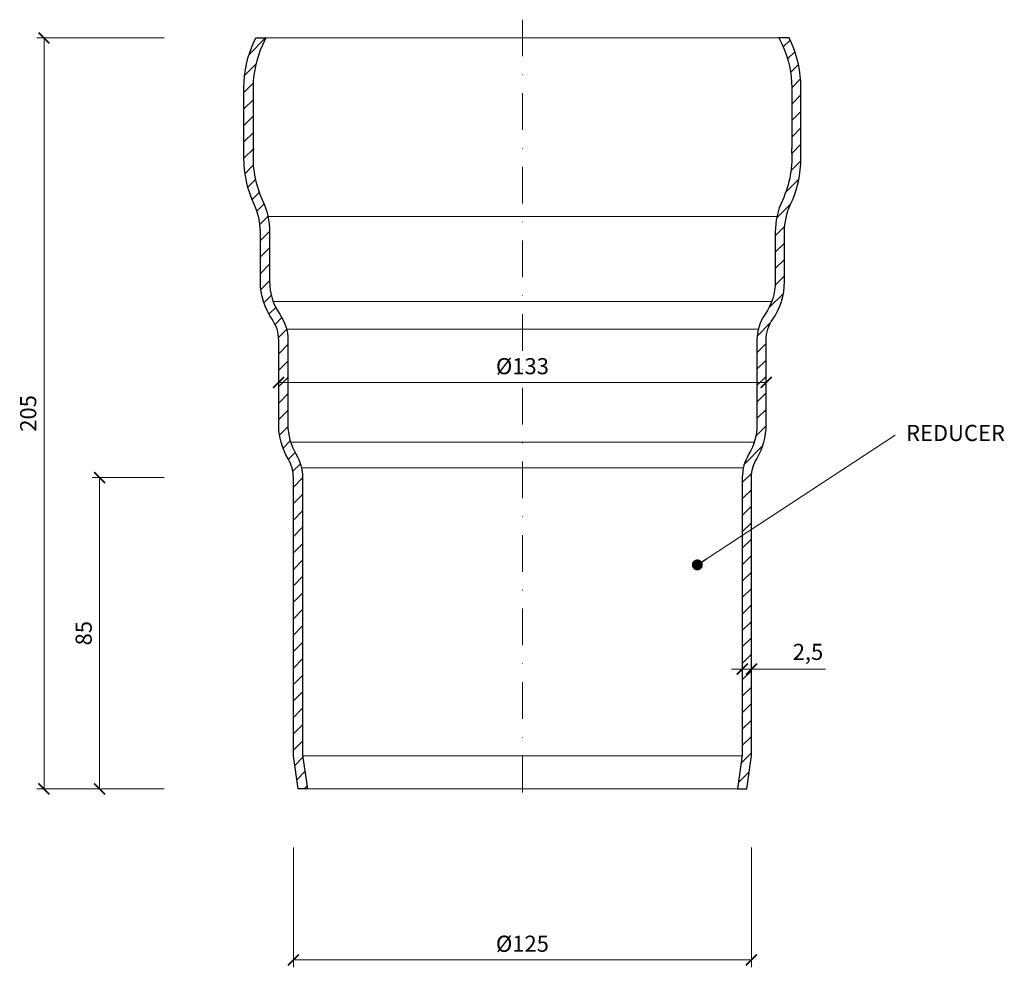
# Model space of a CAD drawing. Units: millimetres. Extents: x -5202 to 3437, y 8749 to 21653.
# Drawn here: x 1001 to 1270, y 11224 to 11483 of the extents above; entities that cross this region are included whole.
import ezdxf

# ---------------------------------------------------------------- set-up
doc = ezdxf.new("R2010")
doc.units = ezdxf.units.MM
doc.linetypes.add('DASHDOT2', pattern=[0.5, 0.25, -0.125, 0, -0.125])
doc.layers.get('DEFPOINTS').update_dxf_attribs({"color": 254, "lineweight": 30})
for name, color, linetype, lineweight in [('TOPWET_KOTY', 30, 'Continuous', 13), ('TOPWET_TENKOU', 142, 'Continuous', 13), ('TOPWET_TLUSTOU', 142, 'Continuous', 30), ('TOPWET_ČEŠTINA', 225, 'Continuous', 13)]:
    doc.layers.add(name, color=color, linetype=linetype, lineweight=lineweight)
doc.styles.add('REGULAR_ARIAL_NARROW', font='ARIALN.TTF')
doc.dimstyles.new('ISO-TW 1-2', dxfattribs={"dimscale": 2, "dimtxt": 2.2, "dimasz": 1.5, "dimexe": 1, "dimexo": 0, "dimgap": 0.75, "dimtad": 1, "dimdec": 0, "dimtxsty": 'REGULAR_ARIAL_NARROW', "dimblk": 'ARCHTICK', "dimcen": 0.5, "dimclrd": 256, "dimclre": 256, "dimclrt": 256, "dimadec": 0, "dimazin": 0, "dimtfac": 1, "dimtdec": 0, "dimtmove": 1, "dimatfit": 3, "dimldrblk": 'DOT', "dimfxl": 1, "dimtzin": 0, "dimlwd": -1, "dimlwe": -1, "dimarcsym": 0})
doc.dimstyles.new('ISO-TW 1-3', dxfattribs={"dimscale": 3, "dimtxt": 2.2, "dimasz": 1.5, "dimexe": 1, "dimexo": 0, "dimgap": 0.75, "dimtad": 1, "dimdec": 0, "dimtxsty": 'REGULAR_ARIAL_NARROW', "dimblk": 'ARCHTICK', "dimcen": 0.5, "dimclrd": 256, "dimclre": 256, "dimclrt": 256, "dimadec": 0, "dimazin": 0, "dimtfac": 1, "dimtdec": 0, "dimtmove": 1, "dimatfit": 3, "dimldrblk": 'DOT', "dimfxl": 1, "dimtfill": 1, "dimtzin": 0, "dimlwd": -1, "dimlwe": -1, "dimarcsym": 0})
pattern_1 = [(45, (-5.390710853065173, -31.04200977587425), (-2.245064030267288, 2.245064030267288), [])]

# ---------------------------------------------------------------- blocks, each defined once
blk = doc.blocks.new('_ArchTick')
at = {"color": 0, "linetype": 'ByBlock', "const_width": 0.15}
blk.add_lwpolyline([(-0.5, -0.5), (0.5, 0.5)], dxfattribs=at)
blk = doc.blocks.new('*D79')
at = {"layer": 'DEFPOINTS', "color": 0, "transparency": 16777216}
for p in [(1075.888394329761, 11256.73182153184), (1200.888394329761, 11256.73182153184), (1200.888394329761, 11225.98351971208)]:
    blk.add_point(p, dxfattribs=at)
at = {"layer": 'TOPWET_KOTY', "transparency": 16777216}
for p, q in [((1075.888394329761, 11256.73182153184), (1075.888394329761, 11223.98351971208)), ((1200.888394329761, 11256.73182153184), (1200.888394329761, 11223.98351971208)), ((1075.888394329761, 11225.98351971208), (1200.888394329761, 11225.98351971208))]:
    blk.add_line(p, q, dxfattribs=at)
at = {"layer": 'TOPWET_KOTY', "transparency": 16777216, "xscale": 3, "yscale": 3, "zscale": 3, "rotation": 180}
blk.add_blockref('_ArchTick', (1075.888394329761, 11225.98351971208), dxfattribs=at)
at = {"layer": 'TOPWET_KOTY', "transparency": 16777216, "xscale": 3, "yscale": 3, "zscale": 3}
blk.add_blockref('_ArchTick', (1200.888394329761, 11225.98351971208), dxfattribs=at)
at = {"layer": 'TOPWET_KOTY', "transparency": 16777216, "insert": (1138.388394329761, 11229.85309679258), "char_height": 4.4, "attachment_point": 5, "style": 'REGULAR_ARIAL_NARROW'}
blk.add_mtext('%%C125', dxfattribs=at)
blk = doc.blocks.new('_Dot')
at = {"color": 0, "linetype": 'ByBlock', "lineweight": -2}
blk.add_line((-0.5, 0), (-1, 0), dxfattribs=at)
at = {"color": 0, "linetype": 'ByBlock', "const_width": 0.5}
blk.add_lwpolyline([(-0.25, 0, 1), (0.25, 0, 1)], format="xyb", close=True, dxfattribs=at)
blk = doc.blocks.new('*D80')
at = {"layer": 'DEFPOINTS', "color": 0, "transparency": 16777216}
for p in [(1198.388394329761, 11305.38907175769), (1200.888394329761, 11305.38907175769), (1200.888394329761, 11305.38907175769)]:
    blk.add_point(p, dxfattribs=at)
at = {"layer": 'TOPWET_KOTY', "transparency": 16777216}
for p, q in [((1198.388394329761, 11305.38907175769), (1195.388394329761, 11305.38907175769)), ((1198.388394329761, 11305.38907175769), (1198.388394329761, 11307.38907175769)), ((1198.388394329761, 11305.38907175769), (1200.888394329761, 11305.38907175769)), ((1198.388394329761, 11305.38907175769), (1200.888394329761, 11305.38907175769)), ((1200.888394329761, 11305.38907175769), (1200.888394329761, 11307.38907175769)), ((1200.888394329761, 11305.38907175769), (1203.888394329761, 11305.38907175769)), ((1221.122214530543, 11305.38907175769), (1200.888394329761, 11305.38907175769))]:
    blk.add_line(p, q, dxfattribs=at)
at = {"layer": 'TOPWET_KOTY', "transparency": 16777216, "xscale": 3, "yscale": 3, "zscale": 3}
blk.add_blockref('_ArchTick', (1198.388394329761, 11305.38907175769), dxfattribs=at)
at = {"layer": 'TOPWET_KOTY', "transparency": 16777216, "xscale": 3, "yscale": 3, "zscale": 3, "rotation": 180}
blk.add_blockref('_ArchTick', (1200.888394329761, 11305.38907175769), dxfattribs=at)
at = {"layer": 'TOPWET_KOTY', "transparency": 16777216, "insert": (1216.293701570107, 11309.53327366765), "char_height": 4.4, "attachment_point": 5, "style": 'REGULAR_ARIAL_NARROW'}
blk.add_mtext('2,5', dxfattribs=at)
blk = doc.blocks.new('*D81')
at = {"layer": 'DEFPOINTS', "color": 0, "transparency": 16777216}
for p in [(1022.995787967382, 11357.70169167688), (1040.629949532356, 11357.70169167688), (1040.629949532356, 11272.70169167689)]:
    blk.add_point(p, dxfattribs=at)
at = {"layer": 'TOPWET_KOTY', "transparency": 16777216}
for p, q in [((1040.629949532356, 11357.70169167688), (1020.995787967382, 11357.70169167688)), ((1022.995787967382, 11272.70169167689), (1022.995787967382, 11357.70169167688)), ((1040.629949532356, 11272.70169167689), (1020.995787967382, 11272.70169167689))]:
    blk.add_line(p, q, dxfattribs=at)
at = {"layer": 'TOPWET_KOTY', "transparency": 16777216, "xscale": 3, "yscale": 3, "zscale": 3}
for p, rotation in [((1022.995787967382, 11357.70169167688), 90), ((1022.995787967382, 11272.70169167689), 270)]:
    blk.add_blockref('_ArchTick', p, dxfattribs=dict(at, rotation=rotation))
at = {"layer": 'TOPWET_KOTY', "transparency": 16777216, "insert": (1019.249266821409, 11315.20169167688), "char_height": 4.4, "attachment_point": 5, "rotation": 90, "style": 'REGULAR_ARIAL_NARROW'}
blk.add_mtext('85', dxfattribs=at)
blk = doc.blocks.new('*D77')
at = {"layer": 'DEFPOINTS', "color": 0, "transparency": 16777216}
for p in [(1040.629949532355, 11477.70169167688), (1007.852923503669, 11272.70169167689), (1040.629949532356, 11272.70169167689)]:
    blk.add_point(p, dxfattribs=at)
at = {"layer": 'TOPWET_KOTY', "transparency": 16777216}
for p, q in [((1040.629949532355, 11477.70169167688), (1005.852923503669, 11477.70169167688)), ((1007.852923503669, 11477.70169167688), (1007.852923503669, 11272.70169167689)), ((1040.629949532356, 11272.70169167689), (1005.852923503669, 11272.70169167689))]:
    blk.add_line(p, q, dxfattribs=at)
at = {"layer": 'TOPWET_KOTY', "transparency": 16777216, "xscale": 3, "yscale": 3, "zscale": 3}
for p, rotation in [((1007.852923503669, 11477.70169167688), 90), ((1007.852923503669, 11272.70169167689), 270)]:
    blk.add_blockref('_ArchTick', p, dxfattribs=dict(at, rotation=rotation))
at = {"layer": 'TOPWET_KOTY', "transparency": 16777216, "insert": (1004.106402357696, 11375.20169167688), "char_height": 4.4, "attachment_point": 5, "rotation": 90, "style": 'REGULAR_ARIAL_NARROW'}
blk.add_mtext('205', dxfattribs=at)
blk = doc.blocks.new('*D78')
at = {"layer": 'DEFPOINTS', "color": 0, "transparency": 16777216}
for p in [(1204.888394329761, 11383.66279422781), (1071.888394329761, 11372.12389677873), (1204.888394329761, 11372.12389677873)]:
    blk.add_point(p, dxfattribs=at)
at = {"layer": 'TOPWET_KOTY', "transparency": 16777216}
for p, q in [((1071.888394329761, 11372.12389677873), (1071.888394329761, 11385.66279422781)), ((1204.888394329761, 11372.12389677873), (1204.888394329761, 11385.66279422781)), ((1071.888394329761, 11383.66279422781), (1204.888394329761, 11383.66279422781))]:
    blk.add_line(p, q, dxfattribs=at)
at = {"layer": 'TOPWET_KOTY', "transparency": 16777216, "xscale": 3, "yscale": 3, "zscale": 3, "rotation": 180}
blk.add_blockref('_ArchTick', (1071.888394329761, 11383.66279422781), dxfattribs=at)
at = {"layer": 'TOPWET_KOTY', "transparency": 16777216, "xscale": 3, "yscale": 3, "zscale": 3}
blk.add_blockref('_ArchTick', (1204.888394329761, 11383.66279422781), dxfattribs=at)
at = {"layer": 'TOPWET_KOTY', "transparency": 16777216, "insert": (1138.388394329761, 11387.5323713083), "char_height": 4.4, "attachment_point": 5, "style": 'REGULAR_ARIAL_NARROW'}
blk.add_mtext('%%c133', dxfattribs=at)

msp = doc.modelspace()

# ---------------------------------------------------------------- hatches: boundary and pattern name
at = {"layer": 'TOPWET_TENKOU', "ltscale": 40}
h = msp.add_hatch(dxfattribs=at)
h.set_pattern_fill('LINE', color=256, angle=45)
h.set_pattern_definition(pattern_1)
edge = h.paths.add_edge_path()
edge.add_line((1068.38839432976, 11477.70169167688), (1067.46493018625, 11475.72131643028))
edge.add_arc((1092.388394329766, 11464.09931423241), 27.50000000000487, 155.0000000000203, 180)
edge.add_line((1064.888394329761, 11464.09931423241), (1064.888394329761, 11447.49269167688))
edge.add_line((1064.888394329761, 11447.49269167688), (1065.00253129146, 11447.49269167688))
edge.add_arc((1092.38839432971, 11444.99269167687), 27.49973625964142, 174.7840412669171, 205.0071583365601)
edge.add_arc((1048.888394329764, 11424.70169167688), 20.4999999999967, 0, 25.007158336576083, ccw=False)
edge.add_line((1069.388394329761, 11424.70169167688), (1069.388394329761, 11411.17041109955))
edge.add_arc((1084.888394329736, 11411.17041109954), 15.49999999997499, 179.9999999999731, 214.7719440319568)
edge.add_arc((1061.888394329765, 11395.20169167688), 12.49999999999565, 0, 34.77194403198217, ccw=False)
edge.add_line((1074.388394329761, 11395.20169167688), (1074.388394329761, 11372.12389677873))
edge.add_arc((1089.888394329724, 11372.12389677873), 15.49999999996339, 179.9999999999731, 211.002719133884)
edge.add_arc((1065.88839432976, 11357.70169167688), 12.50000000000064, -8.412825991399586e-12, 31.002719133906623, ccw=False)
edge.add_line((1078.388394329761, 11357.70169167688), (1078.388394329761, 11281.91253225056))
edge.add_line((1078.388394329761, 11281.91253225056), (1079.726986594797, 11272.70169167688))
edge.add_line((1079.726986594797, 11272.70169167688), (1077.20072428265, 11272.70169167688))
edge.add_line((1077.20072428265, 11272.70169167688), (1075.888394329761, 11281.73182153184))
edge.add_line((1075.888394329761, 11281.73182153184), (1075.888394329761, 11357.70169167688))
edge.add_arc((1065.88839432976, 11357.70169167688), 10.00000000000114, 359.9999999999896, 391.002719133907)
edge.add_arc((1089.888394329721, 11372.12389677872), 17.99999999995946, 179.9999999999653, 211.0027191338818, ccw=False)
edge.add_line((1071.888394329761, 11372.12389677873), (1071.888394329761, 11395.20169167688))
edge.add_arc((1061.888394329762, 11395.20169167688), 9.99999999999909, 0, 34.77194403198348)
edge.add_arc((1084.888394329733, 11411.17041109954), 17.99999999997151, 179.999999999971, 214.7719440319541, ccw=False)
edge.add_line((1066.888394329761, 11411.17041109955), (1066.888394329761, 11424.70169167688))
edge.add_arc((1048.88839432976, 11424.70169167688), 18.00000000000114, 359.9999999999942, 385.0071583365724)
edge.add_arc((1092.388394329711, 11444.99269167687), 29.99973625964124, 179.9999999999791, 205.0071583365569, ccw=False)
edge.add_line((1062.388658070069, 11444.99269167688), (1062.388394329761, 11444.99269167688))
edge.add_line((1062.388394329761, 11444.99269167688), (1062.388394329761, 11464.09931423241))
edge.add_arc((1092.388394329761, 11464.09931423241), 30.00000000000045, 155.0000000000185, 180, ccw=False)
edge.add_line((1065.199160718657, 11476.77786208463), (1065.629949532355, 11477.70169167688))
edge.add_line((1065.629949532355, 11477.70169167688), (1068.38839432976, 11477.70169167688))
h = msp.add_hatch(dxfattribs=at)
h.set_pattern_fill('LINE', color=256, angle=45)
h.set_pattern_definition(pattern_1)
edge = h.paths.add_edge_path()
edge.add_line((1208.388394329762, 11477.70169167688), (1209.311858473272, 11475.72131643028))
edge.add_arc((1184.388394329756, 11464.09931423241), 27.50000000000446, 0, 24.99999999997999, ccw=False)
edge.add_line((1211.888394329761, 11464.09931423241), (1211.888394329761, 11447.49269167688))
edge.add_line((1211.888394329761, 11447.49269167688), (1211.774257368062, 11447.49269167688))
edge.add_arc((1184.388394329812, 11444.99269167687), 27.49973625964119, -25.007158336559883, 5.215958733083028, ccw=False)
edge.add_arc((1227.888394329758, 11424.70169167688), 20.49999999999726, 154.992841663419, 179.9999999999949)
edge.add_line((1207.388394329761, 11424.70169167688), (1207.388394329761, 11411.17041109955))
edge.add_arc((1191.888394329786, 11411.17041109954), 15.49999999997476, -34.77194403195091, 3.370814738445915e-11, ccw=False)
edge.add_arc((1214.888394329757, 11395.20169167688), 12.49999999999565, 145.2280559680177, 180)
edge.add_line((1202.388394329761, 11395.20169167688), (1202.388394329761, 11372.12389677873))
edge.add_arc((1186.888394329798, 11372.12389677873), 15.49999999996362, -31.00271913388451, 2.688693712116219e-11, ccw=False)
edge.add_arc((1210.888394329762, 11357.70169167688), 12.50000000000064, 148.9972808660934, 180.0000000000083)
edge.add_line((1198.388394329761, 11357.70169167688), (1198.388394329761, 11281.91253225056))
edge.add_line((1198.388394329761, 11281.91253225056), (1197.049802064725, 11272.70169167688))
edge.add_line((1197.049802064725, 11272.70169167688), (1199.576064376872, 11272.70169167688))
edge.add_line((1199.576064376872, 11272.70169167688), (1200.888394329761, 11281.73182153184))
edge.add_line((1200.888394329761, 11281.73182153184), (1200.888394329761, 11357.70169167688))
edge.add_arc((1210.888394329762, 11357.70169167688), 10.00000000000114, 148.997280866093, 180.0000000000104, ccw=False)
edge.add_arc((1186.888394329801, 11372.12389677872), 17.9999999999602, 328.9972808661128, 360.0000000000289)
edge.add_line((1204.888394329761, 11372.12389677873), (1204.888394329761, 11395.20169167688))
edge.add_arc((1214.88839432976, 11395.20169167688), 9.999999999998863, 145.2280559680173, 180, ccw=False)
edge.add_arc((1191.888394329789, 11411.17041109954), 17.99999999997151, 325.2280559680459, 360.0000000000289)
edge.add_line((1209.888394329761, 11411.17041109955), (1209.888394329761, 11424.70169167688))
edge.add_arc((1227.888394329762, 11424.70169167688), 18.00000000000114, 154.9928416634276, 180.0000000000058, ccw=False)
edge.add_arc((1184.388394329812, 11444.99269167687), 29.99973625964181, 334.9928416634398, 360.0000000000174)
edge.add_line((1214.388130589453, 11444.99269167688), (1214.388394329761, 11444.99269167688))
edge.add_line((1214.388394329761, 11444.99269167688), (1214.388394329761, 11464.09931423241))
edge.add_arc((1184.388394329761, 11464.09931423241), 30.00000000000045, 0, 24.99999999998149)
edge.add_line((1211.577627940865, 11476.77786208463), (1211.146839127167, 11477.70169167688))
edge.add_line((1211.146839127167, 11477.70169167688), (1208.388394329762, 11477.70169167688))

# ---------------------------------------------------------------- linework, layer by layer
at = {"layer": 'TOPWET_TENKOU', "linetype": 'DASHDOT2', "ltscale": 40}
msp.add_line((1138.388394329761, 11482.70169167688), (1138.388394329761, 11267.70169167688), dxfattribs=at)
at = {"layer": 'TOPWET_TENKOU', "ltscale": 40}
for p, q in [((1068.38839432976, 11477.70169167688), (1208.388394329762, 11477.70169167688)), ((1197.049802064725, 11272.70169167688), (1079.726986594797, 11272.70169167688))]:
    msp.add_line(p, q, dxfattribs=at)
at = {"layer": 'TOPWET_TENKOU'}
for p, q in [((1207.839172572148, 11428.97705211947), (1068.937616087373, 11428.97705211947)), ((1070.35149546613, 11405.79188235754), (1206.425293193392, 11405.79188235754)), ((1074.025998235451, 11398.18976320021), (1202.750790424071, 11398.18976320021)), ((1075.153838250355, 11367.31319442431), (1201.622950409167, 11367.31319442431)), ((1078.099337899246, 11360.374304096), (1198.677450760276, 11360.374304096)), ((1198.388394329761, 11281.73182153184), (1078.388394329761, 11281.73182153184))]:
    msp.add_line(p, q, dxfattribs=at)
at = {"layer": 'TOPWET_TLUSTOU'}
for points in [[(1068.38839432976, 11477.70169167688), (1067.46493018625, 11475.72131643028, 0.1095178116831529), (1064.888394329761, 11464.09931423241), (1064.888394329761, 11447.49269167688), (1065.00253129146, 11447.49269167688, 0.1326430303499435), (1067.466621409494, 11433.36768720964, -0.1095494205538713), (1069.388394329761, 11424.70169167688), (1069.388394329761, 11411.17041109955, 0.1528962216021988), (1072.156251472615, 11402.33058427629, -0.1528962216021904), (1074.388394329761, 11395.20169167688), (1074.388394329761, 11372.12389677873, 0.1361061113101174), (1076.602680044043, 11364.14017609736, -0.1361061113101334), (1078.388394329761, 11357.70169167688), (1078.388394329761, 11281.91253225056), (1079.726986594797, 11272.70169167688), (1077.20072428265, 11272.70169167688), (1075.888394329761, 11281.73182153184), (1075.888394329761, 11357.70169167688, 0.1361061113101394), (1074.459822901186, 11362.85247921326, -0.1361061113101394), (1071.888394329761, 11372.12389677873), (1071.888394329761, 11395.20169167688, 0.1528962216021924), (1070.102680044043, 11400.90480575641, -0.1528962216021924), (1066.888394329761, 11411.17041109955), (1066.888394329761, 11424.70169167688, 0.1095494205538786), (1065.200983960745, 11432.31085848614, -0.1095494205538785), (1062.388658070069, 11444.99269167688), (1062.388394329761, 11444.99269167688), (1062.388394329761, 11464.09931423241, -0.1095178116831603), (1065.199160718657, 11476.77786208463), (1065.629949532355, 11477.70169167688)], [(1208.388394329762, 11477.70169167688), (1209.311858473272, 11475.72131643028, -0.1095178116831529), (1211.888394329761, 11464.09931423241), (1211.888394329761, 11447.49269167688), (1211.774257368062, 11447.49269167688, -0.1326430303499435), (1209.310167250029, 11433.36768720964, 0.1095494205538713), (1207.388394329761, 11424.70169167688), (1207.388394329761, 11411.17041109955, -0.1528962216021988), (1204.620537186908, 11402.33058427629, 0.1528962216021904), (1202.388394329761, 11395.20169167688), (1202.388394329761, 11372.12389677873, -0.1361061113101174), (1200.174108615479, 11364.14017609736, 0.1361061113101334), (1198.388394329761, 11357.70169167688), (1198.388394329761, 11281.91253225056), (1197.049802064725, 11272.70169167688), (1199.576064376872, 11272.70169167688), (1200.888394329761, 11281.73182153184), (1200.888394329761, 11357.70169167688, -0.1361061113101394), (1202.316965758336, 11362.85247921326, 0.1361061113101394), (1204.888394329761, 11372.12389677873), (1204.888394329761, 11395.20169167688, -0.1528962216021924), (1206.674108615479, 11400.90480575641, 0.1528962216021924), (1209.888394329761, 11411.17041109955), (1209.888394329761, 11424.70169167688, -0.1095494205538786), (1211.575804698777, 11432.31085848614, 0.1095494205538785), (1214.388130589453, 11444.99269167688), (1214.388394329761, 11444.99269167688), (1214.388394329761, 11464.09931423241, 0.1095178116831603), (1211.577627940865, 11476.77786208463), (1211.146839127167, 11477.70169167688)]]:
    msp.add_lwpolyline(points, format="xyb", close=True, dxfattribs=at)

# ---------------------------------------------------------------- texts
at = {"layer": 'TOPWET_ČEŠTINA', "ltscale": 40, "insert": (1243.05343753366, 11369.29844907038), "char_height": 4.4, "width": 49.15587286245196, "attachment_point": 4, "style": 'REGULAR_ARIAL_NARROW'}
msp.add_mtext('REDUCER', dxfattribs=at)

# ---------------------------------------------------------------- dimensions: what is measured, and where the dimension line sits
at = {"layer": 'TOPWET_KOTY'}
for base, p1, p2, picture, middle in [((1007.852923503669, 11272.70169167689), (1040.629949532355, 11477.70169167688), (1040.629949532355, 11272.70169167688), '*D77', (1004.106402357696, 11375.20169167688)), ((1022.995787967382, 11357.70169167688), (1040.629949532355, 11272.70169167688), (1040.629949532355, 11357.70169167688), '*D81', (1019.249266821409, 11315.20169167688))]:
    dim = msp.add_linear_dim(base=base, p1=p1, p2=p2, angle=90, dimstyle='ISO-TW 1-2', dxfattribs=at)
    dim.commit()
    dim.dimension.update_dxf_attribs({"geometry": picture, "text_midpoint": middle})
for base, p1, p2, text, picture, middle in [((1204.888394329761, 11383.66279422781), (1071.888394329761, 11372.12389677873), (1204.888394329761, 11372.12389677873), '%%c<>', '*D78', (1138.388394329761, 11387.5323713083)), ((1200.888394329761, 11225.98351971208), (1075.888394329761, 11256.73182153184), (1200.888394329761, 11256.73182153184), '%%C<>', '*D79', (1138.388394329761, 11229.85309679258))]:
    dim = msp.add_linear_dim(base=base, p1=p1, p2=p2, text=text, dimstyle='ISO-TW 1-2', dxfattribs=at)
    dim.commit()
    dim.dimension.update_dxf_attribs({"geometry": picture, "text_midpoint": middle})
dim = msp.add_linear_dim(base=(1200.888394329761, 11305.38907175769), p1=(1198.388394329761, 11305.38907175769), p2=(1200.888394329761, 11305.38907175769), text='2,5', dimstyle='ISO-TW 1-2', dxfattribs=at)
dim.commit()
dim.dimension.update_dxf_attribs({"geometry": '*D80', "text_midpoint": (1216.293701570107, 11308.76719008161), "dimtype": 160})

# ---------------------------------------------------------------- leaders
at = {"layer": 'TOPWET_ČEŠTINA', "ltscale": 40}
msp.add_leader([(1186.111807117965, 11333.85128269865), (1240.049133902436, 11369.29844907038)], dimstyle='ISO-TW 1-3', override={"dimasz": 1, "dimgap": 3, "dimtad": 0, "dimtfillclr": 256}, dxfattribs=at)

doc.saveas('drawing.dxf')
